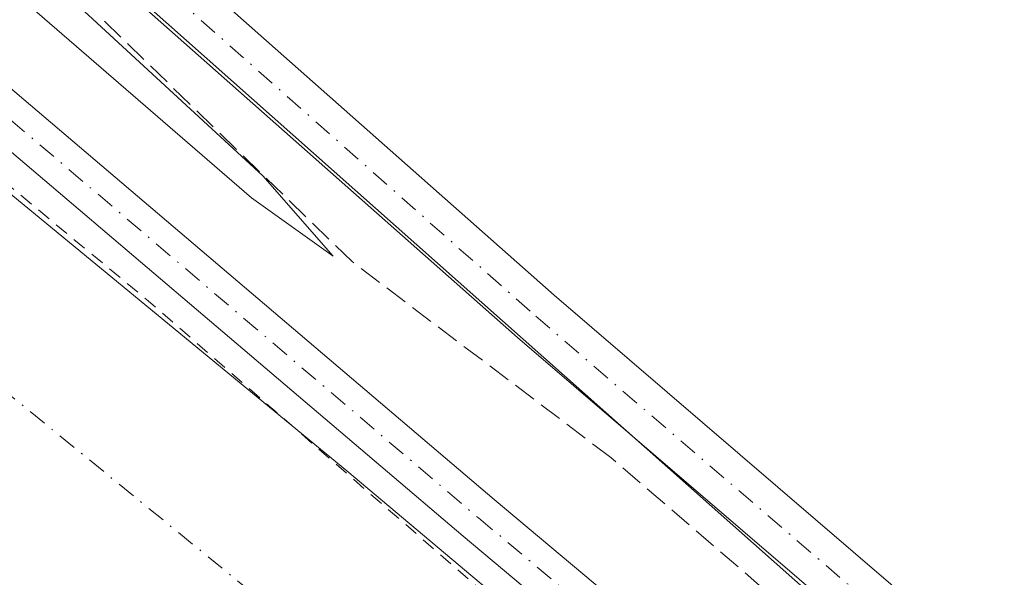
# Model space of a CAD drawing. Units: metres. Extents: x 629530 to 632986, y 4641707 to 4644091.
# Drawn here: x 631620 to 631691, y 4643721 to 4643761 of the extents above; entities that cross this region are included whole.
import ezdxf

# ---------------------------------------------------------------- set-up
doc = ezdxf.new("R2010")
doc.units = ezdxf.units.M
doc.header["$MEASUREMENT"] = 0
for name, pattern in [('DGN Style 2', [1.6480167562047852, 0.988810053722871, -0.6592067024819142]), ('DGN Style 3', [2.307223458686699, 1.648016756204785, -0.6592067024819142]), ('DGN Style 4', [2.6384748266838614, 1.318413404963828, -0.6592067024819142, 0.001648016756204785, -0.6592067024819142])]:
    doc.linetypes.add(name, pattern=pattern)
for name, color, linetype, lineweight in [('Corriente artificial Cxs', 4, 'Continuous', 13), ('Corriente artificial eje', 142, 'DGN Style 4', 0), ('Corriente artificial lineal', 4, 'DGN Style 3', 13), ('Cultivos herbáceos CxS', 92, 'Continuous', 0), ('Curva de nivel auxiliar', 30, 'DGN Style 2', 0), ('Curva de nivel normal', 30, 'Continuous', 0), ('Pista no pavimentada Cxs', 111, 'Continuous', 0), ('Pista no pavimentada eje', 91, 'DGN Style 4', 0), ('Suelo desnudo CxS', 253, 'Continuous', 0)]:
    doc.layers.add(name, color=color, linetype=linetype, lineweight=lineweight)

msp = doc.modelspace()

# ---------------------------------------------------------------- linework, layer by layer
at = {"layer": 'Corriente artificial Cxs', "color": 4, "linetype": 'Continuous', "lineweight": 13}
for points in [[(631607.4801000003, 4643758.3101, 247.1505000000034), (631643.4301000005, 4643728.7501, 247.2045000000071), (631671.5500999996, 4643705.100099999, 247.0004000000045), (631692.8601000002, 4643685.920100001, 247.0371000000014), (631710.3701, 4643669.0601, 247.0917000000045), (631729.5601000005, 4643649.370100001, 246.9864999999991), (631743.9700999996, 4643633.1501, 246.9802000000054), (631744.3101000005, 4643632.770099999, 246.9900999999954), (631761.0401, 4643613.4801, 246.9804000000004), (631780.4200999998, 4643591.0701, 246.8537000000069), (631807.7001, 4643559.100099999, 246.8757000000041), (631824.7500999998, 4643540.4301, 247.1272999999928), (631843.9200999998, 4643517.550100001, 247.1367000000027), (631857.0900999998, 4643500.970100001, 247.045100000003), (631862.6244999999, 4643494.4279, 247.0555000000022), (631863.4600999998, 4643493.440099999, 247.0071999999927), (631868.9700999996, 4643487.5101, 246.915599999993), (631873.0341999996, 4643483.8773, 246.9502000000066), (631873.2100999998, 4643483.720100001, 246.9489999999932), (631885.3101000005, 4643475.190099999, 247.2091999999975)], [(631607.4801000003, 4643758.3101, 247.1505000000034), (631643.4301000005, 4643728.7501, 247.2045000000071), (631671.5500999996, 4643705.100099999, 247.0004000000045), (631692.8601000002, 4643685.920100001, 247.0371000000014), (631710.3701, 4643669.0601, 247.0917000000045), (631729.5601000005, 4643649.370100001, 246.9864999999991), (631743.9700999996, 4643633.1501, 246.9802000000054), (631744.3101000005, 4643632.770099999, 246.9900999999954), (631761.0401, 4643613.4801, 246.9804000000004), (631780.4200999998, 4643591.0701, 246.8537000000069), (631807.7001, 4643559.100099999, 246.8757000000041), (631824.7500999998, 4643540.4301, 247.1272999999928), (631843.9200999998, 4643517.550100001, 247.1367000000027), (631857.0900999998, 4643500.970100001, 247.045100000003), (631862.6244999999, 4643494.4279, 247.0555000000022)]]:
    msp.add_polyline3d(points, dxfattribs=at)
at = {"layer": 'Corriente artificial eje', "color": 142, "linetype": 'DGN Style 4', "lineweight": 0}
msp.add_polyline3d([(631856.1568, 4643485.6033, 245.2391000000061), (631853.8477999996, 4643488.515799999, 245.2256999999954), (631849.6568999998, 4643493.351700001, 245.0844999999972), (631844.7676999997, 4643498.978900001, 244.9958000000042), (631835.6339999996, 4643509.4913, 245.0972000000038), (631810.4984999998, 4643538.860099999, 244.9152999999933), (631787.7443000004, 4643565.318499999, 245.1692999999941), (631762.6087999997, 4643595.481100001, 245.0734999999986), (631732.1816999996, 4643630.406099999, 245.0761000000057), (631711.2795000002, 4643653.6895, 245.0356000000029), (631694.6107999999, 4643669.829100001, 245.0424999999959), (631674.2378000002, 4643688.8792, 245.0463000000018), (631651.4835999999, 4643707.929199999, 245.2158000000054), (631614.1772999996, 4643738.3564, 245.105899999995)], dxfattribs=at)
at = {"layer": 'Corriente artificial lineal', "color": 4, "linetype": 'DGN Style 3', "lineweight": 13}
msp.add_polyline3d([(631859.3141999999, 4643532.7086, 246.068299999999), (631855.8745999997, 4643538.926300001, 245.8944000000047), (631851.7736000001, 4643544.218, 245.6891000000033), (631845.0267000003, 4643551.3617, 245.7814999999973), (631834.4433000004, 4643561.018999999, 246.2246000000014), (631826.7703999998, 4643569.8826, 245.4459999999963), (631816.0548, 4643581.921200001, 245.8715999999986), (631803.4869999997, 4643595.811799999, 245.8880999999965), (631793.0360000003, 4643607.188899999, 245.2220999999991), (631778.2193, 4643625.180600001, 245.8335999999981), (631765.9161, 4643639.997300001, 245.8475000000035), (631757.5817, 4643649.2577, 245.7338000000018), (631742.5004000004, 4643663.942199999, 245.8151999999973), (631731.7847999996, 4643673.996300001, 245.7507999999943), (631718.0263999999, 4643683.521400001, 245.4649000000063), (631696.3306, 4643700.190099999, 245.8304000000062), (631680.1908999998, 4643714.3454, 245.912599999996), (631662.3315000003, 4643729.691199999, 245.6595999999991), (631643.8107000003, 4643743.714199999, 246.0434999999998), (631626.0834999997, 4643760.9121, 245.8389000000025)], dxfattribs=at)
at = {"layer": 'Cultivos herbáceos CxS', "color": 92, "linetype": 'Continuous', "lineweight": 0}
for points in [[(631308.4288999997, 4644059.957000001, 246.1350999999995), (631400.8778999997, 4643967.698100001, 245.2473000000027), (631501.7026000004, 4643875.015100001, 245.1297999999952), (631678.4539000001, 4643718.2873, 245.6402999999991), (631731.9574999996, 4643680.5887, 245.5915999999997), (631765.1961000003, 4643647.333500001, 245.7777999999962), (631779.8592999997, 4643621.9025, 245.9856), (631816.7244999995, 4643578.2323, 246.3888000000007), (631853.9643000001, 4643540.0865, 245.8818000000028), (631884.5996000003, 4643509.5272, 243.6472000000067)], [(631884.5996000003, 4643509.5272, 243.6472000000067), (631853.9643000001, 4643540.0865, 245.8818000000028), (631816.7244999995, 4643578.2323, 246.3888000000007), (631779.8592999997, 4643621.9025, 245.9856), (631765.1961000003, 4643647.333500001, 245.7777999999962), (631731.9574999996, 4643680.5887, 245.5915999999997), (631678.4539000001, 4643718.2873, 245.6402999999991), (631501.7026000004, 4643875.015100001, 245.1297999999952)]]:
    msp.add_polyline3d(points, dxfattribs=at)
at = {"layer": 'Curva de nivel auxiliar', "color": 30, "linetype": 'DGN Style 2', "lineweight": 0, "elevation": 247.5, "flags": 128}
msp.add_lwpolyline([(631282.1849999997, 4644059.4726), (631334.0999999996, 4644008.130100001), (631391.1600000003, 4643949.220100001), (631434.1900000004, 4643905.3101), (631470.29, 4643872.110099999), (631510.8099999997, 4643838.390100001), (631566.9800000006, 4643792.440099999), (631629.2199999997, 4643740.9001), (631684.2699999996, 4643693.090100001), (631731.4000000004, 4643647.8201), (631775.6900000004, 4643599.9901), (631816.4600000001, 4643552.360099999), (631849.3200000003, 4643513.8201), (631860.3797000004, 4643501.7904)], dxfattribs=at)
at = {"layer": 'Curva de nivel normal', "color": 30, "linetype": 'Continuous', "lineweight": 0, "elevation": 245, "flags": 128}
msp.add_lwpolyline([(631614.54, 4643767.360099999), (631636.6200000001, 4643748.270099999), (631642.4500000002, 4643744.110099999), (631637.4199999999, 4643749.850099999), (631619.7699999996, 4643766.1501)], dxfattribs=at)
at = {"layer": 'Pista no pavimentada Cxs', "color": 111, "linetype": 'Continuous', "lineweight": 0}
for points in [[(631862.8920999998, 4643528.6152, 246.3942999999999), (631859.8327000003, 4643536.173900001, 246.3714999999939), (631854.9045000002, 4643545.413899999, 246.1398000000045), (631847.6772999996, 4643553.8805, 246.0632000000041), (631818.2607000005, 4643584.354900001, 247.0239000000001), (631772.7307000002, 4643636.873299999, 246.3086999999941), (631751.0038999999, 4643660.920499999, 246.3947999999946), (631734.8306999998, 4643675.833500001, 245.8891000000003), (631717.1776999999, 4643689.703700001, 257.4193999999989), (631695.9748999998, 4643703.6975, 246.2185000000027), (631655.6513, 4643738.290899999, 245.6214999999939), (631617.3344999999, 4643772.1621, 245.521900000007), (631596.1590999998, 4643790.584899999, 245.6089999999967), (631578.3717, 4643806.678099999, 245.7584000000061), (631557.6555000005, 4643825.0691, 245.2918000000063), (631528.4977000002, 4643849.578500001, 245.3919000000024), (631493.1357000005, 4643876.8849, 246.1092000000062), (631468.4779000003, 4643899.2115, 249.1233000000066), (631441.7622999996, 4643925.5031, 245.8089000000036), (631412.9675000003, 4643955.144900001, 245.5559000000067), (631383.9528999999, 4643984.371099999, 245.6618000000017), (631340.3305000003, 4644031.3817, 245.8545000000013), (631313.4183999998, 4644060.049000001, 245.6505999999936)], [(631290.9164000005, 4644059.6338, 247.6429000000062), (631290.9200999998, 4644059.630100001, 247.6429000000062), (631306.9401000004, 4644044.2301, 247.7124999999942), (631353.9301000005, 4643996.8201, 247.6275000000023), (631423.2901, 4643923.960100001, 248.5197999999946), (631438.3101000005, 4643909.100099999, 247.5421000000061), (631456.7701000003, 4643891.8301, 248.1866000000009), (631480.9301000005, 4643871.0001, 247.3277999999991), (631553.7401000002, 4643811.9001, 247.4720999999991), (631653.9700999996, 4643726.690099999, 251.6536000000051), (631687.7701000003, 4643698.370100001, 248.2844999999943), (631702.6601, 4643685.020099999, 254.2011999999959), (631717.9101, 4643670.7501, 250.4991000000009), (631732.1101000002, 4643656.6601, 247.8044999999984), (631747.7500999998, 4643639.840100001, 251.1589999999997), (631786.9600999998, 4643594.4301, 247.7007000000012), (631806.8901000004, 4643571.9901, 247.6551999999938), (631820.2401000002, 4643555.1801, 247.7967999999965), (631841.5707, 4643529.5239, 247.6101000000053), (631842.1003000002, 4643529.3247, 247.604800000001)], [(631553.7401000002, 4643811.9001, 247.4720999999991), (631653.9700999996, 4643726.690099999, 251.6536000000051), (631687.7701000003, 4643698.370100001, 248.2844999999943), (631702.6601, 4643685.020099999, 254.2011999999959), (631717.9101, 4643670.7501, 250.4991000000009), (631732.1101000002, 4643656.6601, 247.8044999999984), (631747.7500999998, 4643639.840100001, 251.1589999999997), (631786.9600999998, 4643594.4301, 247.7007000000012), (631806.8901000004, 4643571.9901, 247.6551999999938), (631820.2401000002, 4643555.1801, 247.7967999999965), (631841.5707, 4643529.5239, 247.6101000000053), (631842.1003000002, 4643529.3247, 247.604800000001), (631849.3601000002, 4643520.200099999, 247.6000000000058), (631857.1583000004, 4643510.4067, 247.8417999999947), (631860.7503000004, 4643505.8957, 248.2664999999979), (631862.3296999997, 4643503.9123, 248.0752999999968), (631863.9001000002, 4643501.939900001, 247.7044000000024), (631873.9801000003, 4643491.549900001, 247.5669000000053), (631878.3579000002, 4643487.6373, 247.5366000000067), (631880.3800999997, 4643485.8301, 247.6368999999977), (631887.1700999998, 4643480.4001, 249.1747000000032)], [(631885.1300999997, 4643477.630100001, 248.1998000000021), (631878.1601, 4643483.210100001, 247.629700000005), (631875.8649000004, 4643485.260299999, 247.5056000000041), (631871.6001000004, 4643489.069900001, 247.546199999997), (631861.3101000005, 4643499.6699, 247.6144000000059), (631859.9726999998, 4643501.3497, 247.6478000000061), (631843.0701000001, 4643522.5801, 247.6159000000043), (631817.5500999996, 4643553.040100001, 247.6576999999961), (631804.2500999998, 4643569.780099999, 247.506899999993), (631784.3701, 4643592.1601, 247.547900000005), (631745.1901000004, 4643637.550100001, 248.056700000001), (631729.6401000004, 4643654.270099999, 247.5911999999953), (631715.5301000001, 4643668.270099999, 248.195200000002), (631700.3300999999, 4643682.4901, 250.0963000000047), (631685.5100999996, 4643695.770099999, 247.6929999999993), (631651.7500999998, 4643724.0601, 249.8362000000052), (631551.5401, 4643809.2501, 247.5071000000025)], [(631885.1300999997, 4643477.630100001, 248.1998000000021), (631878.1601, 4643483.210100001, 247.629700000005), (631875.8649000004, 4643485.260299999, 247.5056000000041), (631871.6001000004, 4643489.069900001, 247.546199999997), (631861.3101000005, 4643499.6699, 247.6144000000059), (631859.9726999998, 4643501.3497, 247.6478000000061), (631843.0701000001, 4643522.5801, 247.6159000000043), (631817.5500999996, 4643553.040100001, 247.6576999999961), (631804.2500999998, 4643569.780099999, 247.506899999993), (631784.3701, 4643592.1601, 247.547900000005), (631745.1901000004, 4643637.550100001, 248.056700000001), (631729.6401000004, 4643654.270099999, 247.5911999999953), (631715.5301000001, 4643668.270099999, 248.195200000002), (631700.3300999999, 4643682.4901, 250.0963000000047), (631685.5100999996, 4643695.770099999, 247.6929999999993), (631651.7500999998, 4643724.0601, 249.8362000000052), (631551.5401, 4643809.2501, 247.5071000000025)], [(631607.3211000003, 4643786.5251, 245.4823000000033), (631607.9697000004, 4643785.699300001, 245.534799999994), (631608.7169000005, 4643784.961300001, 245.603099999993), (631619.9719000002, 4643775.169500001, 245.931700000001), (631658.2783000004, 4643741.307499999, 245.8643000000011), (631698.3882999998, 4643706.897299999, 245.8022000000055), (631719.5191000003, 4643692.951099999, 250.4425999999949), (631737.4260999998, 4643678.881300001, 246.1193000000058), (631753.7081000004, 4643663.867900001, 246.0469000000012), (631754.8394999999, 4643662.973900001, 245.9285999999993)], [(631619.9719000002, 4643775.169500001, 245.931700000001), (631658.2783000004, 4643741.307499999, 245.8643000000011), (631698.3882999998, 4643706.897299999, 245.8022000000055), (631719.5191000003, 4643692.951099999, 250.4425999999949), (631737.4260999998, 4643678.881300001, 246.1193000000058), (631753.7081000004, 4643663.867900001, 246.0469000000012), (631754.8394999999, 4643662.973900001, 245.9285999999993), (631768.1848999998, 4643648.8805, 245.8917999999976), (631769.1453, 4643647.0623, 245.8463000000047), (631770.3926999997, 4643645.4275, 245.7663999999932), (631775.7260999996, 4643639.524499999, 245.6981999999989), (631821.2128999997, 4643587.0559, 246.0786999999982), (631850.6401000004, 4643556.570499999, 245.696299999996), (631858.2292999999, 4643547.6801, 245.8413), (631863.4612999996, 4643537.870100001, 246.0819000000047), (631867.1327000001, 4643528.799699999, 246.2449999999953), (631870.0543000001, 4643519.199899999, 247.0314999999973), (631872.5083, 4643514.9791, 247.2900999999983), (631875.2015000005, 4643510.3465, 247.1215999999986), (631880.3393000001, 4643502.5373, 246.3619999999937), (631885.0040999996, 4643498.0591, 246.2167999999947)], [(631883.1630999995, 4643494.281500001, 247.2657999999938), (631877.2446999997, 4643499.963099999, 246.7734999999957), (631871.7991000004, 4643508.240499999, 246.8344999999972), (631869.6734999996, 4643511.8969, 247.5408000000025), (631866.3629000002, 4643517.5909, 247.454700000002), (631864.1893999996, 4643524.7325, 246.4851999999955), (631863.3579000002, 4643527.464299999, 246.4550000000018), (631862.8920999998, 4643528.615300001, 246.3942999999999), (631859.8327000003, 4643536.173900001, 246.3714999999939), (631854.9045000002, 4643545.413899999, 246.1398000000045), (631847.6772999996, 4643553.8805, 246.0632000000041), (631818.2607000005, 4643584.354900001, 247.0239000000001), (631772.7307000002, 4643636.873299999, 246.3086999999941), (631751.0038999999, 4643660.920499999, 246.3947999999946), (631734.8306999998, 4643675.833500001, 245.8891000000003), (631717.1776999999, 4643689.703700001, 257.4193999999989), (631695.9748999998, 4643703.6975, 246.2185000000027), (631655.6513, 4643738.290899999, 245.6214999999939), (631617.3344999999, 4643772.1621, 245.521900000007)]]:
    msp.add_polyline3d(points, dxfattribs=at)
at = {"layer": 'Pista no pavimentada eje', "color": 91, "linetype": 'DGN Style 4', "lineweight": 0}
for points in [[(631288.4813000001, 4644059.5888, 247.6736999999994), (631288.4851000002, 4644059.585100001, 247.6736999999994), (631305.7351000002, 4644043.005100001, 247.7004000000015), (631352.6951000001, 4643995.6251, 247.6312999999937), (631422.0651000004, 4643922.7601, 247.6811000000016), (631429.6051000003, 4643915.290100001, 247.838699999993), (631437.1151000002, 4643907.860099999, 247.6650999999983), (631455.6201, 4643890.550100001, 247.8494000000064), (631479.8251, 4643869.6801, 247.3956999999937), (631552.6401000004, 4643810.575099999, 247.5127999999968), (631652.8601000002, 4643725.3751, 250.414499999999), (631686.6401000004, 4643697.0701, 247.9799000000057), (631701.4951, 4643683.755100001, 251.9149000000034), (631716.7200999996, 4643669.5101, 249.3525999999983), (631730.8750999998, 4643655.465100001, 247.6872000000003), (631746.4700999996, 4643638.6951, 249.3061000000016), (631785.6651, 4643593.295100001, 247.6065999999992), (631805.5701000001, 4643570.8851, 247.5717000000004), (631812.2451, 4643562.4801, 247.5853000000061), (631818.8951000003, 4643554.110099999, 247.6886999999988), (631842.4451000001, 4643526.005100001, 247.5939999999973), (631843.0289000003, 4643525.290300001, 247.6030000000028)], [(631598.7516999999, 4643790.9801, 245.3994999999995), (631618.6530999999, 4643773.665899999, 245.6236999999965), (631656.9649, 4643739.799100001, 245.6564999999973), (631697.1816999996, 4643705.297300001, 245.8353999999963), (631718.3482999997, 4643691.327299999, 253.7479000000021), (631736.1283, 4643677.3573, 245.8423999999941), (631752.4266999997, 4643662.3289, 245.8772999999928), (631759.9959000006, 4643653.951300001, 248.0368000000017)]]:
    msp.add_polyline3d(points, dxfattribs=at)
at = {"layer": 'Suelo desnudo CxS', "color": 253, "linetype": 'Continuous', "lineweight": 0}
for points in [[(631308.4288999997, 4644059.957000001, 246.1350999999995), (631400.8778999997, 4643967.698100001, 245.2473000000027), (631501.7026000004, 4643875.015100001, 245.1297999999952), (631678.4539000001, 4643718.2873, 245.6402999999991), (631731.9574999996, 4643680.5887, 245.5915999999997), (631765.1961000003, 4643647.333500001, 245.7777999999962), (631779.8592999997, 4643621.9025, 245.9856), (631816.7244999995, 4643578.2323, 246.3888000000007), (631853.9643000001, 4643540.0865, 245.8818000000028), (631884.5996000003, 4643509.5272, 243.6472000000067)], [(631501.7026000004, 4643875.015100001, 245.1297999999952), (631678.4539000001, 4643718.2873, 245.6402999999991), (631731.9574999996, 4643680.5887, 245.5915999999997), (631765.1961000003, 4643647.333500001, 245.7777999999962), (631779.8592999997, 4643621.9025, 245.9856), (631816.7244999995, 4643578.2323, 246.3888000000007), (631853.9643000001, 4643540.0865, 245.8818000000028), (631884.5996000003, 4643509.5272, 243.6472000000067), (631881.3537, 4643507.044299999, 245.3010999999969), (631888.5628000004, 4643499.154300001, 243.3087999999989), (631891.9200999998, 4643501.8201, 241.3819999999978), (631893.4145999998, 4643503.3442, 241.068299999999), (631901.1857000003, 4643498.001300001, 245.1901000000071), (631908.7090999996, 4643487.2689, 246.2697000000044), (631935.1035000002, 4643472.597899999, 246.8438000000024), (632009.4003, 4643423.692500001, 245.7111000000005), (632112.0251000002, 4643358.1885, 245.7795999999944), (632161.8822999997, 4643334.714299999, 246.0850000000064), (632172.6360999999, 4643326.8893, 246.0727999999945), (632191.2099000001, 4643314.1743, 245.8380000000034)]]:
    msp.add_polyline3d(points, dxfattribs=at)

doc.saveas('drawing.dxf')
